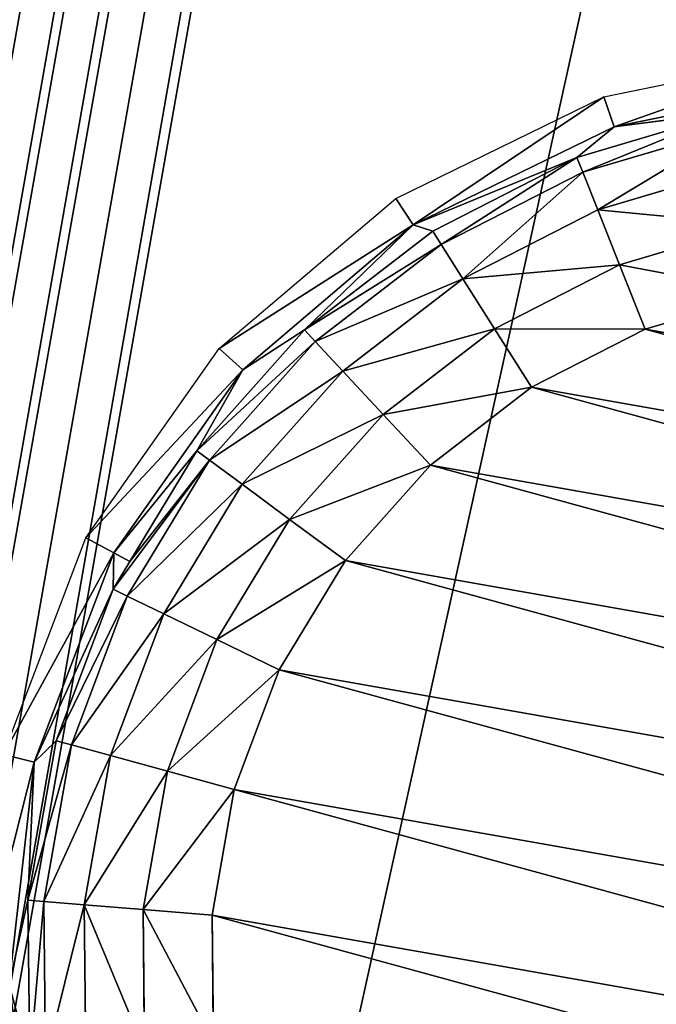
# Model space of a CAD drawing. Extents: x -100 to 1148, y -1467 to 447.
# Drawn here: x -60 to -50, y -249 to -233 of the extents above; entities that cross this region are included whole.
import ezdxf

# ---------------------------------------------------------------- set-up
doc = ezdxf.new("R2010")
doc.units = 0
doc.layers.get('0').update_dxf_attribs({"color": 13, "linetype": 'CONTINUOUS'})

# ---------------------------------------------------------------- blocks, each defined once
blk = doc.blocks.new('WING_SCREEN_OUTSIDE')
for p, q in [((92.061, -56.767, 1405.997), (773.061, -56.767, 1405.997)), ((773.061, -57.551, 1405.959), (92.061, -57.551, 1405.959)), ((773.061, -58.327, 1405.844), (92.061, -58.327, 1405.844)), ((773.061, -59.089, 1405.653), (92.061, -59.089, 1405.653))]:
    blk.add_line(p, q)
mesh = blk.add_polyface()
corners = [(704.28, -20.767, 26), (92.061, -61.767, 26), (92.061, -20.767, 26), (704.28, -61.767, 26), (704.613, -20.778, 26), (704.548, -61.76, 26), (704.814, -61.739, 26), (704.88, -20.802, 26), (705.08, -61.704, 26), (705.144, -20.841, 26), (705.342, -61.657, 26), (705.407, -20.892, 26), (705.602, -61.595, 26), (705.666, -20.957, 26), (705.858, -61.52, 26), (705.921, -21.035, 26), (706.109, -61.432, 26), (706.171, -21.127, 26), (706.355, -61.331, 26), (706.416, -21.231, 26), (706.595, -61.217, 26), (706.654, -21.347, 26), (706.828, -61.092, 26), (706.886, -21.476, 26), (707.054, -60.955, 26), (707.11, -21.616, 26), (707.272, -60.807, 26), (707.326, -21.767, 26), (707.682, -60.478, 26), (707.732, -22.101, 26), (708.055, -60.111, 26), (708.099, -22.473, 26), (708.385, -59.709, 26), (708.425, -22.879, 26), (708.671, -59.277, 26), (708.705, -23.314, 26), (708.91, -58.819, 26), (708.937, -23.775, 26), (709.099, -58.341, 26), (709.12, -24.256, 26), (709.238, -57.847, 26), (709.252, -24.751, 26), (709.324, -57.343, 26), (709.331, -25.256, 26), (709.357, -56.832, 26), (709.357, -25.767, 26)]
mesh.append_faces([[corners[k] for k in face] for face in [(0, 1, 2), (44, 43, 45)]], dxfattribs={"vtx0": -1})
mesh.append_faces([[corners[k] for k in face] for face in [(1, 0, 3), (3, 4, 5), (5, 4, 6), (6, 7, 8), (8, 9, 10), (10, 11, 12), (12, 13, 14), (14, 15, 16), (16, 17, 18), (18, 19, 20), (20, 21, 22), (22, 23, 24), (24, 25, 26), (26, 27, 28), (28, 29, 30), (30, 31, 32), (32, 33, 34), (34, 35, 36), (36, 37, 38), (38, 39, 40), (40, 41, 42), (42, 43, 44)]], dxfattribs={"vtx0": -1, "vtx1": -1})
mesh.append_faces([[corners[k] for k in face] for face in [(3, 0, 4), (6, 4, 7), (8, 7, 9), (10, 9, 11), (12, 11, 13), (14, 13, 15), (16, 15, 17), (18, 17, 19), (20, 19, 21), (22, 21, 23), (24, 23, 25), (26, 25, 27), (28, 27, 29), (30, 29, 31), (32, 31, 33), (34, 33, 35), (36, 35, 37), (38, 37, 39), (40, 39, 41), (42, 41, 43)]], dxfattribs={"vtx0": -1, "vtx2": -1})
mesh = blk.add_polyface()
corners = [(773.061, -21.996, 1405.053), (92.061, -21.322, 1404.649), (92.061, -21.996, 1405.053), (773.061, -21.322, 1404.649)]
mesh.append_faces([[corners[k] for k in face] for face in [(0, 1, 2), (1, 0, 3)]], dxfattribs={"vtx0": -1})
mesh = blk.add_polyface()
corners = [(773.061, -22.705, 1405.388), (92.061, -21.996, 1405.053), (92.061, -22.705, 1405.388), (773.061, -21.996, 1405.053)]
mesh.append_faces([[corners[k] for k in face] for face in [(0, 1, 2), (1, 0, 3)]], dxfattribs={"vtx0": -1})
mesh = blk.add_polyface()
corners = [(773.061, -23.445, 1405.653), (92.061, -22.705, 1405.388), (92.061, -23.445, 1405.653), (773.061, -22.705, 1405.388)]
mesh.append_faces([[corners[k] for k in face] for face in [(0, 1, 2), (1, 0, 3)]], dxfattribs={"vtx0": -1})
mesh = blk.add_polyface()
corners = [(92.061, -24.207, 1405.844), (773.061, -23.445, 1405.653), (92.061, -23.445, 1405.653), (773.061, -24.207, 1405.844)]
mesh.append_faces([[corners[k] for k in face] for face in [(0, 1, 2), (1, 0, 3)]], dxfattribs={"vtx0": -1})
mesh = blk.add_polyface()
corners = [(773.061, -24.983, 1405.959), (92.061, -24.207, 1405.844), (92.061, -24.983, 1405.959), (773.061, -24.207, 1405.844)]
mesh.append_faces([[corners[k] for k in face] for face in [(0, 1, 2), (1, 0, 3)]], dxfattribs={"vtx0": -1})
mesh = blk.add_polyface()
corners = [(773.061, -25.767, 1405.997), (92.061, -24.983, 1405.959), (92.061, -25.767, 1405.997), (773.061, -24.983, 1405.959)]
mesh.append_faces([[corners[k] for k in face] for face in [(0, 1, 2), (1, 0, 3)]], dxfattribs={"vtx0": -1})
mesh = blk.add_polyface()
corners = [(773.061, -56.767, 1405.997), (92.061, -25.767, 1405.997), (92.061, -56.767, 1405.997), (773.061, -25.767, 1405.997)]
mesh.append_faces([[corners[k] for k in face] for face in [(0, 1, 2), (1, 0, 3)]], dxfattribs={"vtx0": -1})
mesh = blk.add_polyface()
corners = [(92.061, -57.551, 1405.959), (773.061, -56.767, 1405.997), (92.061, -56.767, 1405.997), (773.061, -57.551, 1405.959)]
mesh.append_faces([[corners[k] for k in face] for face in [(0, 1, 2), (1, 0, 3)]], dxfattribs={"vtx0": -1})
mesh = blk.add_polyface()
corners = [(773.061, -58.327, 1405.844), (92.061, -57.551, 1405.959), (92.061, -58.327, 1405.844), (773.061, -57.551, 1405.959)]
mesh.append_faces([[corners[k] for k in face] for face in [(0, 1, 2), (1, 0, 3)]], dxfattribs={"vtx0": -1})
mesh = blk.add_polyface()
corners = [(773.061, -59.089, 1405.653), (92.061, -58.327, 1405.844), (92.061, -59.089, 1405.653), (773.061, -58.327, 1405.844)]
mesh.append_faces([[corners[k] for k in face] for face in [(0, 1, 2), (1, 0, 3)]], dxfattribs={"vtx0": -1})
mesh = blk.add_polyface()
corners = [(773.061, -59.829, 1405.388), (92.061, -59.089, 1405.653), (92.061, -59.829, 1405.388), (773.061, -59.089, 1405.653)]
mesh.append_faces([[corners[k] for k in face] for face in [(0, 1, 2), (1, 0, 3)]], dxfattribs={"vtx0": -1})
mesh = blk.add_polyface()
corners = [(92.061, -60.539, 1405.053), (773.061, -59.829, 1405.388), (92.061, -59.829, 1405.388), (773.061, -60.539, 1405.053)]
mesh.append_faces([[corners[k] for k in face] for face in [(0, 1, 2), (1, 0, 3)]], dxfattribs={"vtx0": -1})
mesh = blk.add_polyface()
corners = [(773.061, -61.212, 1404.649), (92.061, -60.539, 1405.053), (92.061, -61.212, 1404.649), (773.061, -60.539, 1405.053)]
mesh.append_faces([[corners[k] for k in face] for face in [(0, 1, 2), (1, 0, 3)]], dxfattribs={"vtx0": -1})
mesh = blk.add_polyface()
corners = [(773.061, -61.842, 1404.181), (92.061, -61.212, 1404.649), (92.061, -61.842, 1404.181), (773.061, -61.212, 1404.649)]
mesh.append_faces([[corners[k] for k in face] for face in [(0, 1, 2), (1, 0, 3)]], dxfattribs={"vtx0": -1})
mesh = blk.add_polyface()
corners = [(704.28, -61.767, 26), (92.061, -62.061, 26.014), (92.061, -61.767, 26), (704.28, -62.061, 26.014)]
mesh.append_faces([[corners[k] for k in face] for face in [(0, 1, 2), (1, 0, 3)]], dxfattribs={"vtx0": -1})
mesh = blk.add_polyface()
corners = [(773.061, -62.424, 1403.654), (92.061, -61.842, 1404.181), (92.061, -62.424, 1403.654), (773.061, -61.842, 1404.181)]
mesh.append_faces([[corners[k] for k in face] for face in [(0, 1, 2), (1, 0, 3)]], dxfattribs={"vtx0": -1})
mesh = blk.add_polyface()
corners = [(704.28, -62.061, 26.014), (92.061, -62.352, 26.058), (92.061, -62.061, 26.014), (704.28, -62.352, 26.058)]
mesh.append_faces([[corners[k] for k in face] for face in [(0, 1, 2), (1, 0, 3)]], dxfattribs={"vtx0": -1})
mesh = blk.add_polyface()
corners = [(92.061, -62.352, 26.058), (704.28, -62.638, 26.129), (92.061, -62.638, 26.129), (704.28, -62.352, 26.058)]
mesh.append_faces([[corners[k] for k in face] for face in [(0, 1, 2), (1, 0, 3)]], dxfattribs={"vtx0": -1})
mesh = blk.add_polyface()
corners = [(773.061, -62.424, 1403.654), (92.061, -62.951, 1403.072), (773.061, -62.951, 1403.072), (92.061, -62.424, 1403.654)]
mesh.append_faces([[corners[k] for k in face] for face in [(0, 1, 2), (1, 0, 3)]], dxfattribs={"vtx0": -1})
mesh = blk.add_polyface()
corners = [(704.28, -62.638, 26.129), (92.061, -62.915, 26.228), (92.061, -62.638, 26.129), (704.28, -62.915, 26.228)]
mesh.append_faces([[corners[k] for k in face] for face in [(0, 1, 2), (1, 0, 3)]], dxfattribs={"vtx0": -1})
mesh = blk.add_polyface()
corners = [(704.28, -62.915, 26.228), (92.061, -63.181, 26.354), (92.061, -62.915, 26.228), (704.28, -63.181, 26.354)]
mesh.append_faces([[corners[k] for k in face] for face in [(0, 1, 2), (1, 0, 3)]], dxfattribs={"vtx0": -1})
mesh = blk.add_polyface()
corners = [(773.061, -62.951, 1403.072), (92.061, -63.419, 1402.442), (773.061, -63.419, 1402.442), (92.061, -62.951, 1403.072)]
mesh.append_faces([[corners[k] for k in face] for face in [(0, 1, 2), (1, 0, 3)]], dxfattribs={"vtx0": -1})
mesh = blk.add_polyface()
corners = [(92.061, -63.181, 26.354), (704.28, -63.434, 26.506), (92.061, -63.434, 26.506), (704.28, -63.181, 26.354)]
mesh.append_faces([[corners[k] for k in face] for face in [(0, 1, 2), (1, 0, 3)]], dxfattribs={"vtx0": -1})
mesh = blk.add_polyface()
corners = [(773.061, -63.419, 1402.442), (92.061, -63.823, 1401.768), (773.061, -63.823, 1401.768), (92.061, -63.419, 1402.442)]
mesh.append_faces([[corners[k] for k in face] for face in [(0, 1, 2), (1, 0, 3)]], dxfattribs={"vtx0": -1})
mesh = blk.add_polyface()
corners = [(704.28, -63.434, 26.506), (92.061, -63.67, 26.681), (92.061, -63.434, 26.506), (704.28, -63.67, 26.681)]
mesh.append_faces([[corners[k] for k in face] for face in [(0, 1, 2), (1, 0, 3)]], dxfattribs={"vtx0": -1})
mesh = blk.add_polyface()
corners = [(704.28, -63.67, 26.681), (92.061, -63.889, 26.879), (92.061, -63.67, 26.681), (704.28, -63.889, 26.879)]
mesh.append_faces([[corners[k] for k in face] for face in [(0, 1, 2), (1, 0, 3)]], dxfattribs={"vtx0": -1})
mesh = blk.add_polyface()
corners = [(773.061, -63.823, 1401.768), (92.061, -64.158, 1401.059), (773.061, -64.158, 1401.059), (92.061, -63.823, 1401.768)]
mesh.append_faces([[corners[k] for k in face] for face in [(0, 1, 2), (1, 0, 3)]], dxfattribs={"vtx0": -1})
mesh = blk.add_polyface()
corners = [(704.28, -64.086, 27.097), (92.061, -63.889, 26.879), (704.28, -63.889, 26.879), (92.061, -64.086, 27.097)]
mesh.append_faces([[corners[k] for k in face] for face in [(0, 1, 2), (1, 0, 3)]], dxfattribs={"vtx0": -1})
mesh = blk.add_polyface()
corners = [(704.28, -64.262, 27.333), (92.061, -64.086, 27.097), (704.28, -64.086, 27.097), (92.061, -64.262, 27.333)]
mesh.append_faces([[corners[k] for k in face] for face in [(0, 1, 2), (1, 0, 3)]], dxfattribs={"vtx0": -1})
mesh = blk.add_polyface()
corners = [(773.061, -64.158, 1401.059), (92.061, -64.423, 1400.32), (773.061, -64.423, 1400.32), (92.061, -64.158, 1401.059)]
mesh.append_faces([[corners[k] for k in face] for face in [(0, 1, 2), (1, 0, 3)]], dxfattribs={"vtx0": -1})
mesh = blk.add_polyface()
corners = [(704.28, -64.413, 27.586), (92.061, -64.262, 27.333), (704.28, -64.262, 27.333), (92.061, -64.413, 27.586)]
mesh.append_faces([[corners[k] for k in face] for face in [(0, 1, 2), (1, 0, 3)]], dxfattribs={"vtx0": -1})
mesh = blk.add_polyface()
corners = [(704.28, -64.538, 27.852), (92.061, -64.413, 27.586), (704.28, -64.413, 27.586), (92.061, -64.538, 27.852)]
mesh.append_faces([[corners[k] for k in face] for face in [(0, 1, 2), (1, 0, 3)]], dxfattribs={"vtx0": -1})
mesh = blk.add_polyface()
corners = [(773.061, -64.423, 1400.32), (92.061, -64.613, 1399.558), (773.061, -64.613, 1399.558), (92.061, -64.423, 1400.32)]
mesh.append_faces([[corners[k] for k in face] for face in [(0, 1, 2), (1, 0, 3)]], dxfattribs={"vtx0": -1})
mesh = blk.add_polyface()
corners = [(704.28, -64.638, 28.129), (92.061, -64.538, 27.852), (704.28, -64.538, 27.852), (92.061, -64.638, 28.129)]
mesh.append_faces([[corners[k] for k in face] for face in [(0, 1, 2), (1, 0, 3)]], dxfattribs={"vtx0": -1})
mesh = blk.add_polyface()
corners = [(773.061, -64.613, 1399.558), (92.061, -64.728, 1398.781), (773.061, -64.728, 1398.781), (92.061, -64.613, 1399.558)]
mesh.append_faces([[corners[k] for k in face] for face in [(0, 1, 2), (1, 0, 3)]], dxfattribs={"vtx0": -1})
mesh = blk.add_polyface()
corners = [(704.28, -64.71, 28.415), (92.061, -64.638, 28.129), (704.28, -64.638, 28.129), (92.061, -64.71, 28.415)]
mesh.append_faces([[corners[k] for k in face] for face in [(0, 1, 2), (1, 0, 3)]], dxfattribs={"vtx0": -1})
mesh = blk.add_polyface()
corners = [(704.28, -64.753, 28.706), (92.061, -64.71, 28.415), (704.28, -64.71, 28.415), (92.061, -64.753, 28.706)]
mesh.append_faces([[corners[k] for k in face] for face in [(0, 1, 2), (1, 0, 3)]], dxfattribs={"vtx0": -1})
mesh = blk.add_polyface()
corners = [(773.061, -64.728, 1398.781), (92.061, -64.767, 1397.997), (773.061, -64.767, 1397.997), (92.061, -64.728, 1398.781)]
mesh.append_faces([[corners[k] for k in face] for face in [(0, 1, 2), (1, 0, 3)]], dxfattribs={"vtx0": -1})
mesh = blk.add_polyface()
corners = [(704.28, -64.767, 29), (92.061, -64.753, 28.706), (704.28, -64.753, 28.706), (92.061, -64.767, 29)]
mesh.append_faces([[corners[k] for k in face] for face in [(0, 1, 2), (1, 0, 3)]], dxfattribs={"vtx0": -1})
mesh = blk.add_polyface()
corners = [(813.343, -64.767, 646.634), (92.061, -64.767, 29), (704.28, -64.767, 29), (92.061, -64.767, 1397.997), (816.713, -64.767, 668.508), (819.125, -64.767, 690.507), (820.575, -64.767, 712.591), (821.061, -64.767, 734.717), (821.061, -64.767, 1349.997), (820.83, -64.767, 1354.702), (820.139, -64.767, 1359.362), (818.994, -64.767, 1363.931), (817.407, -64.767, 1368.366), (815.393, -64.767, 1372.624), (812.971, -64.767, 1376.665), (810.165, -64.767, 1380.448), (807.002, -64.767, 1383.938), (803.512, -64.767, 1387.102), (799.728, -64.767, 1389.908), (795.688, -64.767, 1392.329), (791.43, -64.767, 1394.343), (786.995, -64.767, 1395.93), (782.425, -64.767, 1397.075), (777.766, -64.767, 1397.766), (773.061, -64.767, 1397.997)]
mesh.append_faces([[corners[k] for k in face] for face in [(0, 1, 2), (3, 23, 24)]], dxfattribs={"vtx0": -1})
mesh.append_faces([[corners[k] for k in face] for face in [(1, 0, 3)]], dxfattribs={"vtx0": -1, "vtx1": -1})
mesh.append_faces([[corners[k] for k in face] for face in [(3, 0, 4), (3, 4, 5), (3, 5, 6), (3, 6, 7), (3, 7, 8), (3, 8, 9), (3, 9, 10), (3, 10, 11), (3, 11, 12), (3, 12, 13), (3, 13, 14), (3, 14, 15), (3, 15, 16), (3, 16, 17), (3, 17, 18), (3, 18, 19), (3, 19, 20), (3, 20, 21), (3, 21, 22), (3, 22, 23)]], dxfattribs={"vtx0": -1, "vtx2": -1})
blk = doc.blocks.new('GLIDE_1')
at = {"color": 250}
for p, q in [((665.917, -48.996, 25), (664.532, -45.5, 25)), ((666.368, -48.748, 10.264), (665.031, -45.372, 10.264)), ((669.513, -47.681), (668.59, -45.826)), ((668.558, -48.273, 0.218), (667.542, -46.233, 0.218)), ((667.741, -48.778, 0.842), (666.646, -46.579, 0.842)), ((666.368, -48.748, 10.264), (665.794, -46.909, 2.895)), ((665.794, -46.909, 2.895), (666.964, -49.26, 2.895)), ((667.183, -49.124, 1.78), (666.034, -46.816, 1.78)), ((668.558, -48.273, 0.218), (669.513, -47.681)), ((670.762, -49.335), (669.513, -47.681)), ((667.741, -48.778, 0.842), (668.558, -48.273, 0.218)), ((669.932, -50.092, 0.218), (668.558, -48.273, 0.218)), ((666.368, -48.748, 10.264), (665.917, -48.996, 25)), ((668.502, -51.685, 10.264), (666.368, -48.748, 10.264)), ((666.368, -48.748, 10.264), (666.964, -49.26, 2.895)), ((667.183, -49.124, 1.78), (667.741, -48.778, 0.842)), ((669.222, -50.739, 0.842), (667.741, -48.778, 0.842)), ((668.127, -52.037, 25), (665.917, -48.996, 25)), ((666.964, -49.26, 2.895), (667.183, -49.124, 1.78)), ((668.737, -51.182, 1.78), (667.183, -49.124, 1.78)), ((668.502, -51.685, 10.264), (666.964, -49.26, 2.895)), ((666.964, -49.26, 2.895), (668.546, -51.355, 2.895)), ((669.932, -50.092, 0.218), (670.762, -49.335)), ((672.294, -50.731), (670.762, -49.335)), ((669.222, -50.739, 0.842), (669.932, -50.092, 0.218)), ((671.616, -51.628, 0.218), (669.932, -50.092, 0.218)), ((668.737, -51.182, 1.78), (669.222, -50.739, 0.842)), ((671.038, -52.394, 0.842), (669.222, -50.739, 0.842)), ((671.616, -51.628, 0.218), (672.294, -50.731)), ((674.056, -51.822), (672.294, -50.731)), ((668.546, -51.355, 2.895), (668.737, -51.182, 1.78)), ((670.642, -52.919, 1.78), (668.737, -51.182, 1.78)), ((668.546, -51.355, 2.895), (668.502, -51.685, 10.264)), ((668.546, -51.355, 2.895), (670.487, -53.124, 2.895)), ((668.502, -51.685, 10.264), (668.127, -52.037, 25)), ((671.299, -54, 10.264), (668.502, -51.685, 10.264)), ((668.502, -51.685, 10.264), (670.487, -53.124, 2.895)), ((671.038, -52.394, 0.842), (671.616, -51.628, 0.218)), ((673.555, -52.828, 0.218), (671.616, -51.628, 0.218)), ((673.555, -52.828, 0.218), (674.056, -51.822)), ((675.988, -52.571), (674.056, -51.822)), ((671.024, -54.434, 25), (668.127, -52.037, 25)), ((670.642, -52.919, 1.78), (671.038, -52.394, 0.842)), ((673.127, -53.688, 0.842), (671.038, -52.394, 0.842)), ((675.68, -53.652, 0.218), (675.988, -52.571)), ((678.025, -52.952), (675.988, -52.571)), ((682.134, -52.571), (680.097, -52.952)), ((673.127, -53.688, 0.842), (673.555, -52.828, 0.218)), ((675.68, -53.652, 0.218), (673.555, -52.828, 0.218)), ((670.487, -53.124, 2.895), (670.642, -52.919, 1.78)), ((672.834, -54.275, 1.78), (670.642, -52.919, 1.78)), ((677.921, -54.071, 0.218), (678.025, -52.952)), ((680.097, -52.952), (678.025, -52.952)), ((680.201, -54.071, 0.218), (680.097, -52.952)), ((670.487, -53.124, 2.895), (671.299, -54, 10.264)), ((670.487, -53.124, 2.895), (672.719, -54.506, 2.895)), ((675.418, -54.575, 0.842), (675.68, -53.652, 0.218)), ((677.921, -54.071, 0.218), (675.68, -53.652, 0.218)), ((682.442, -53.652, 0.218), (680.201, -54.071, 0.218)), ((672.834, -54.275, 1.78), (673.127, -53.688, 0.842)), ((675.418, -54.575, 0.842), (673.127, -53.688, 0.842)), ((671.299, -54, 10.264), (671.024, -54.434, 25)), ((674.585, -55.546, 10.264), (671.299, -54, 10.264)), ((671.299, -54, 10.264), (672.719, -54.506, 2.895)), ((677.833, -55.027, 0.842), (677.921, -54.071, 0.218)), ((680.201, -54.071, 0.218), (677.921, -54.071, 0.218)), ((680.29, -55.027, 0.842), (680.201, -54.071, 0.218)), ((672.719, -54.506, 2.895), (672.834, -54.275, 1.78)), ((675.238, -55.206, 1.78), (672.834, -54.275, 1.78)), ((672.834, -54.275, 1.78), (674.678, -55.265, 2.895)), ((674.426, -56.035, 25), (671.024, -54.434, 25)), ((674.585, -55.546, 10.264), (672.719, -54.506, 2.895)), ((672.719, -54.506, 2.895), (674.678, -55.265, 2.895)), ((675.238, -55.206, 1.78), (675.418, -54.575, 0.842)), ((677.833, -55.027, 0.842), (675.418, -54.575, 0.842)), ((682.705, -54.575, 0.842), (680.29, -55.027, 0.842)), ((677.772, -55.681, 1.78), (677.833, -55.027, 0.842)), ((680.29, -55.027, 0.842), (677.833, -55.027, 0.842)), ((680.35, -55.681, 1.78), (680.29, -55.027, 0.842)), ((675.167, -55.454, 2.895), (675.238, -55.206, 1.78)), ((677.772, -55.681, 1.78), (675.238, -55.206, 1.78)), ((682.884, -55.206, 1.78), (680.35, -55.681, 1.78)), ((674.678, -55.265, 2.895), (675.167, -55.454, 2.895)), ((674.585, -55.546, 10.264), (674.426, -56.035, 25)), ((674.585, -55.546, 10.264), (675.167, -55.454, 2.895)), ((678.152, -56.226, 10.264), (674.585, -55.546, 10.264)), ((678.152, -56.226, 10.264), (675.167, -55.454, 2.895)), ((675.167, -55.454, 2.895), (677.748, -55.937, 2.895)), ((680.374, -55.937, 2.895), (682.955, -55.454, 2.895)), ((677.748, -55.937, 2.895), (677.772, -55.681, 1.78)), ((680.35, -55.681, 1.78), (677.772, -55.681, 1.78)), ((680.374, -55.937, 2.895), (680.35, -55.681, 1.78)), ((678.119, -56.74, 25), (674.426, -56.035, 25)), ((677.748, -55.937, 2.895), (678.152, -56.226, 10.264)), ((677.748, -55.937, 2.895), (680.374, -55.937, 2.895)), ((678.152, -56.226, 10.264), (680.374, -55.937, 2.895)), ((681.775, -55.998, 10.264), (678.152, -56.226, 10.264)), ((680.374, -55.937, 2.895), (681.775, -55.998, 10.264)), ((678.152, -56.226, 10.264), (678.119, -56.74, 25))]:
    blk.add_line(p, q, dxfattribs=at)
mesh = blk.add_polyface(dxfattribs=at)
corners = [(668.022, -39.706), (668.022, -43.833), (667.831, -41.77), (668.59, -37.713), (668.59, -45.826), (669.513, -35.858), (669.513, -47.681), (670.762, -34.204), (670.762, -49.335), (672.294, -32.808), (672.294, -50.731), (674.056, -31.717), (674.056, -51.822), (675.988, -30.968), (675.988, -52.571), (678.025, -30.588), (678.025, -52.952), (680.097, -30.588), (680.097, -52.952), (682.134, -30.968), (682.134, -52.571), (684.067, -31.717), (684.067, -51.822), (685.829, -32.808), (685.829, -50.731), (687.36, -34.204), (687.36, -49.335), (688.609, -35.858), (688.609, -47.681), (689.533, -37.713), (689.533, -45.826), (690.1, -39.706), (690.1, -43.833), (690.291, -41.77)]
mesh.append_faces([[corners[k] for k in face] for face in [(0, 1, 2), (32, 31, 33)]], dxfattribs={"vtx0": -1, "color": 250})
mesh.append_faces([[corners[k] for k in face] for face in [(1, 3, 4), (4, 5, 6), (6, 7, 8), (8, 9, 10), (10, 11, 12), (12, 13, 14), (14, 15, 16), (16, 17, 18), (18, 19, 20), (20, 21, 22), (22, 23, 24), (24, 25, 26), (26, 27, 28), (28, 29, 30), (30, 31, 32)]], dxfattribs={"vtx0": -1, "vtx1": -1, "color": 250})
mesh.append_faces([[corners[k] for k in face] for face in [(1, 0, 3), (4, 3, 5), (6, 5, 7), (8, 7, 9), (10, 9, 11), (12, 11, 13), (14, 13, 15), (16, 15, 17), (18, 17, 19), (20, 19, 21), (22, 21, 23), (24, 23, 25), (26, 25, 27), (28, 27, 29), (30, 29, 31)]], dxfattribs={"vtx0": -1, "vtx2": -1, "color": 250})
mesh = blk.add_polyface(dxfattribs=at)
corners = [(664.532, -45.5, 25), (666.368, -48.748, 10.264), (665.917, -48.996, 25), (665.031, -45.372, 10.264)]
mesh.append_faces([[corners[k] for k in face] for face in [(0, 1, 2), (1, 0, 3)]], dxfattribs={"vtx0": -1, "color": 250})
mesh = blk.add_polyface(dxfattribs=at)
corners = [(665.031, -45.372, 10.264), (665.794, -46.909, 2.895), (666.368, -48.748, 10.264)]
mesh.append_faces([[corners[k] for k in face] for face in [(0, 1, 2)]], dxfattribs={"color": 250})
mesh = blk.add_polyface(dxfattribs=at)
corners = [(668.59, -45.826), (668.558, -48.273, 0.218), (667.542, -46.233, 0.218), (669.513, -47.681)]
mesh.append_faces([[corners[k] for k in face] for face in [(0, 1, 2), (1, 0, 3)]], dxfattribs={"vtx0": -1, "color": 250})
mesh = blk.add_polyface(dxfattribs=at)
corners = [(667.542, -46.233, 0.218), (667.741, -48.778, 0.842), (666.646, -46.579, 0.842), (668.558, -48.273, 0.218)]
mesh.append_faces([[corners[k] for k in face] for face in [(0, 1, 2), (1, 0, 3)]], dxfattribs={"vtx0": -1, "color": 250})
mesh = blk.add_polyface(dxfattribs=at)
corners = [(666.034, -46.816, 1.78), (667.741, -48.778, 0.842), (667.183, -49.124, 1.78), (666.646, -46.579, 0.842)]
mesh.append_faces([[corners[k] for k in face] for face in [(0, 1, 2), (1, 0, 3)]], dxfattribs={"vtx0": -1, "color": 250})
mesh = blk.add_polyface(dxfattribs=at)
corners = [(665.794, -46.909, 2.895), (667.183, -49.124, 1.78), (666.964, -49.26, 2.895), (666.034, -46.816, 1.78)]
mesh.append_faces([[corners[k] for k in face] for face in [(0, 1, 2), (1, 0, 3)]], dxfattribs={"vtx0": -1, "color": 250})
mesh = blk.add_polyface(dxfattribs=at)
corners = [(665.794, -46.909, 2.895), (666.964, -49.26, 2.895), (666.368, -48.748, 10.264)]
mesh.append_faces([[corners[k] for k in face] for face in [(0, 1, 2)]], dxfattribs={"color": 250})
mesh = blk.add_polyface(dxfattribs=at)
corners = [(669.513, -47.681), (669.932, -50.092, 0.218), (668.558, -48.273, 0.218), (670.762, -49.335)]
mesh.append_faces([[corners[k] for k in face] for face in [(0, 1, 2), (1, 0, 3)]], dxfattribs={"vtx0": -1, "color": 250})
mesh = blk.add_polyface(dxfattribs=at)
corners = [(668.558, -48.273, 0.218), (669.222, -50.739, 0.842), (667.741, -48.778, 0.842), (669.932, -50.092, 0.218)]
mesh.append_faces([[corners[k] for k in face] for face in [(0, 1, 2), (1, 0, 3)]], dxfattribs={"vtx0": -1, "color": 250})
mesh = blk.add_polyface(dxfattribs=at)
corners = [(665.917, -48.996, 25), (668.502, -51.685, 10.264), (668.127, -52.037, 25), (666.368, -48.748, 10.264)]
mesh.append_faces([[corners[k] for k in face] for face in [(0, 1, 2), (1, 0, 3)]], dxfattribs={"vtx0": -1, "color": 250})
mesh = blk.add_polyface(dxfattribs=at)
corners = [(666.368, -48.748, 10.264), (666.964, -49.26, 2.895), (668.502, -51.685, 10.264)]
mesh.append_faces([[corners[k] for k in face] for face in [(0, 1, 2)]], dxfattribs={"color": 250})
mesh = blk.add_polyface(dxfattribs=at)
corners = [(667.183, -49.124, 1.78), (669.222, -50.739, 0.842), (668.737, -51.182, 1.78), (667.741, -48.778, 0.842)]
mesh.append_faces([[corners[k] for k in face] for face in [(0, 1, 2), (1, 0, 3)]], dxfattribs={"vtx0": -1, "color": 250})
mesh = blk.add_polyface(dxfattribs=at)
corners = [(666.964, -49.26, 2.895), (668.737, -51.182, 1.78), (668.546, -51.355, 2.895), (667.183, -49.124, 1.78)]
mesh.append_faces([[corners[k] for k in face] for face in [(0, 1, 2), (1, 0, 3)]], dxfattribs={"vtx0": -1, "color": 250})
mesh = blk.add_polyface(dxfattribs=at)
corners = [(666.964, -49.26, 2.895), (668.546, -51.355, 2.895), (668.502, -51.685, 10.264)]
mesh.append_faces([[corners[k] for k in face] for face in [(0, 1, 2)]], dxfattribs={"color": 250})
mesh = blk.add_polyface(dxfattribs=at)
corners = [(670.762, -49.335), (671.616, -51.628, 0.218), (669.932, -50.092, 0.218), (672.294, -50.731)]
mesh.append_faces([[corners[k] for k in face] for face in [(0, 1, 2), (1, 0, 3)]], dxfattribs={"vtx0": -1, "color": 250})
mesh = blk.add_polyface(dxfattribs=at)
corners = [(669.932, -50.092, 0.218), (671.038, -52.394, 0.842), (669.222, -50.739, 0.842), (671.616, -51.628, 0.218)]
mesh.append_faces([[corners[k] for k in face] for face in [(0, 1, 2), (1, 0, 3)]], dxfattribs={"vtx0": -1, "color": 250})
mesh = blk.add_polyface(dxfattribs=at)
corners = [(670.642, -52.919, 1.78), (669.222, -50.739, 0.842), (671.038, -52.394, 0.842), (668.737, -51.182, 1.78)]
mesh.append_faces([[corners[k] for k in face] for face in [(0, 1, 2), (1, 0, 3)]], dxfattribs={"vtx0": -1, "color": 250})
mesh = blk.add_polyface(dxfattribs=at)
corners = [(672.294, -50.731), (673.555, -52.828, 0.218), (671.616, -51.628, 0.218), (674.056, -51.822)]
mesh.append_faces([[corners[k] for k in face] for face in [(0, 1, 2), (1, 0, 3)]], dxfattribs={"vtx0": -1, "color": 250})
mesh = blk.add_polyface(dxfattribs=at)
corners = [(670.487, -53.124, 2.895), (668.737, -51.182, 1.78), (670.642, -52.919, 1.78), (668.546, -51.355, 2.895)]
mesh.append_faces([[corners[k] for k in face] for face in [(0, 1, 2), (1, 0, 3)]], dxfattribs={"vtx0": -1, "color": 250})
mesh = blk.add_polyface(dxfattribs=at)
corners = [(668.502, -51.685, 10.264), (668.546, -51.355, 2.895), (670.487, -53.124, 2.895)]
mesh.append_faces([[corners[k] for k in face] for face in [(0, 1, 2)]], dxfattribs={"color": 250})
mesh = blk.add_polyface(dxfattribs=at)
corners = [(671.024, -54.434, 25), (668.502, -51.685, 10.264), (671.299, -54, 10.264), (668.127, -52.037, 25)]
mesh.append_faces([[corners[k] for k in face] for face in [(0, 1, 2), (1, 0, 3)]], dxfattribs={"vtx0": -1, "color": 250})
mesh = blk.add_polyface(dxfattribs=at)
corners = [(668.502, -51.685, 10.264), (670.487, -53.124, 2.895), (671.299, -54, 10.264)]
mesh.append_faces([[corners[k] for k in face] for face in [(0, 1, 2)]], dxfattribs={"color": 250})
mesh = blk.add_polyface(dxfattribs=at)
corners = [(671.616, -51.628, 0.218), (673.127, -53.688, 0.842), (671.038, -52.394, 0.842), (673.555, -52.828, 0.218)]
mesh.append_faces([[corners[k] for k in face] for face in [(0, 1, 2), (1, 0, 3)]], dxfattribs={"vtx0": -1, "color": 250})
mesh = blk.add_polyface(dxfattribs=at)
corners = [(674.056, -51.822), (675.68, -53.652, 0.218), (673.555, -52.828, 0.218), (675.988, -52.571)]
mesh.append_faces([[corners[k] for k in face] for face in [(0, 1, 2), (1, 0, 3)]], dxfattribs={"vtx0": -1, "color": 250})
mesh = blk.add_polyface(dxfattribs=at)
corners = [(672.834, -54.275, 1.78), (671.038, -52.394, 0.842), (673.127, -53.688, 0.842), (670.642, -52.919, 1.78)]
mesh.append_faces([[corners[k] for k in face] for face in [(0, 1, 2), (1, 0, 3)]], dxfattribs={"vtx0": -1, "color": 250})
mesh = blk.add_polyface(dxfattribs=at)
corners = [(675.988, -52.571), (677.921, -54.071, 0.218), (675.68, -53.652, 0.218), (678.025, -52.952)]
mesh.append_faces([[corners[k] for k in face] for face in [(0, 1, 2), (1, 0, 3)]], dxfattribs={"vtx0": -1, "color": 250})
mesh = blk.add_polyface(dxfattribs=at)
corners = [(682.134, -52.571), (680.201, -54.071, 0.218), (680.097, -52.952), (682.442, -53.652, 0.218)]
mesh.append_faces([[corners[k] for k in face] for face in [(0, 1, 2), (1, 0, 3)]], dxfattribs={"vtx0": -1, "color": 250})
mesh = blk.add_polyface(dxfattribs=at)
corners = [(673.555, -52.828, 0.218), (675.418, -54.575, 0.842), (673.127, -53.688, 0.842), (675.68, -53.652, 0.218)]
mesh.append_faces([[corners[k] for k in face] for face in [(0, 1, 2), (1, 0, 3)]], dxfattribs={"vtx0": -1, "color": 250})
mesh = blk.add_polyface(dxfattribs=at)
corners = [(672.719, -54.506, 2.895), (670.642, -52.919, 1.78), (672.834, -54.275, 1.78), (670.487, -53.124, 2.895)]
mesh.append_faces([[corners[k] for k in face] for face in [(0, 1, 2), (1, 0, 3)]], dxfattribs={"vtx0": -1, "color": 250})
mesh = blk.add_polyface(dxfattribs=at)
corners = [(678.025, -52.952), (680.201, -54.071, 0.218), (677.921, -54.071, 0.218), (680.097, -52.952)]
mesh.append_faces([[corners[k] for k in face] for face in [(0, 1, 2), (1, 0, 3)]], dxfattribs={"vtx0": -1, "color": 250})
mesh = blk.add_polyface(dxfattribs=at)
corners = [(671.299, -54, 10.264), (670.487, -53.124, 2.895), (672.719, -54.506, 2.895)]
mesh.append_faces([[corners[k] for k in face] for face in [(0, 1, 2)]], dxfattribs={"color": 250})
mesh = blk.add_polyface(dxfattribs=at)
corners = [(675.68, -53.652, 0.218), (677.833, -55.027, 0.842), (675.418, -54.575, 0.842), (677.921, -54.071, 0.218)]
mesh.append_faces([[corners[k] for k in face] for face in [(0, 1, 2), (1, 0, 3)]], dxfattribs={"vtx0": -1, "color": 250})
mesh = blk.add_polyface(dxfattribs=at)
corners = [(682.442, -53.652, 0.218), (680.29, -55.027, 0.842), (680.201, -54.071, 0.218), (682.705, -54.575, 0.842)]
mesh.append_faces([[corners[k] for k in face] for face in [(0, 1, 2), (1, 0, 3)]], dxfattribs={"vtx0": -1, "color": 250})
mesh = blk.add_polyface(dxfattribs=at)
corners = [(675.238, -55.206, 1.78), (673.127, -53.688, 0.842), (675.418, -54.575, 0.842), (672.834, -54.275, 1.78)]
mesh.append_faces([[corners[k] for k in face] for face in [(0, 1, 2), (1, 0, 3)]], dxfattribs={"vtx0": -1, "color": 250})
mesh = blk.add_polyface(dxfattribs=at)
corners = [(674.426, -56.035, 25), (671.299, -54, 10.264), (674.585, -55.546, 10.264), (671.024, -54.434, 25)]
mesh.append_faces([[corners[k] for k in face] for face in [(0, 1, 2), (1, 0, 3)]], dxfattribs={"vtx0": -1, "color": 250})
mesh = blk.add_polyface(dxfattribs=at)
corners = [(671.299, -54, 10.264), (672.719, -54.506, 2.895), (674.585, -55.546, 10.264)]
mesh.append_faces([[corners[k] for k in face] for face in [(0, 1, 2)]], dxfattribs={"color": 250})
mesh = blk.add_polyface(dxfattribs=at)
corners = [(677.921, -54.071, 0.218), (680.29, -55.027, 0.842), (677.833, -55.027, 0.842), (680.201, -54.071, 0.218)]
mesh.append_faces([[corners[k] for k in face] for face in [(0, 1, 2), (1, 0, 3)]], dxfattribs={"vtx0": -1, "color": 250})
mesh = blk.add_polyface(dxfattribs=at)
corners = [(672.719, -54.506, 2.895), (672.834, -54.275, 1.78), (674.678, -55.265, 2.895)]
mesh.append_faces([[corners[k] for k in face] for face in [(0, 1, 2)]], dxfattribs={"color": 250})
mesh = blk.add_polyface(dxfattribs=at)
corners = [(675.167, -55.454, 2.895), (672.834, -54.275, 1.78), (675.238, -55.206, 1.78), (674.678, -55.265, 2.895)]
mesh.append_faces([[corners[k] for k in face] for face in [(0, 1, 2), (1, 0, 3)]], dxfattribs={"vtx0": -1, "color": 250})
mesh = blk.add_polyface(dxfattribs=at)
corners = [(674.585, -55.546, 10.264), (674.678, -55.265, 2.895), (675.167, -55.454, 2.895), (672.719, -54.506, 2.895)]
mesh.append_faces([[corners[k] for k in face] for face in [(0, 1, 2), (1, 0, 3)]], dxfattribs={"vtx0": -1, "color": 250})
mesh = blk.add_polyface(dxfattribs=at)
corners = [(677.772, -55.681, 1.78), (675.418, -54.575, 0.842), (677.833, -55.027, 0.842), (675.238, -55.206, 1.78)]
mesh.append_faces([[corners[k] for k in face] for face in [(0, 1, 2), (1, 0, 3)]], dxfattribs={"vtx0": -1, "color": 250})
mesh = blk.add_polyface(dxfattribs=at)
corners = [(682.884, -55.206, 1.78), (680.29, -55.027, 0.842), (682.705, -54.575, 0.842), (680.35, -55.681, 1.78)]
mesh.append_faces([[corners[k] for k in face] for face in [(0, 1, 2), (1, 0, 3)]], dxfattribs={"vtx0": -1, "color": 250})
mesh = blk.add_polyface(dxfattribs=at)
corners = [(681.775, -55.998, 10.264), (682.955, -55.454, 2.895), (685.229, -54.876, 10.264)]
mesh.append_faces([[corners[k] for k in face] for face in [(0, 1, 2)]], dxfattribs={"color": 250})
mesh = blk.add_polyface(dxfattribs=at)
corners = [(685.448, -55.341, 25), (681.775, -55.998, 10.264), (685.229, -54.876, 10.264), (681.872, -56.504, 25)]
mesh.append_faces([[corners[k] for k in face] for face in [(0, 1, 2), (1, 0, 3)]], dxfattribs={"vtx0": -1, "color": 250})
mesh = blk.add_polyface(dxfattribs=at)
corners = [(680.35, -55.681, 1.78), (677.833, -55.027, 0.842), (680.29, -55.027, 0.842), (677.772, -55.681, 1.78)]
mesh.append_faces([[corners[k] for k in face] for face in [(0, 1, 2), (1, 0, 3)]], dxfattribs={"vtx0": -1, "color": 250})
mesh = blk.add_polyface(dxfattribs=at)
corners = [(677.748, -55.937, 2.895), (675.238, -55.206, 1.78), (677.772, -55.681, 1.78), (675.167, -55.454, 2.895)]
mesh.append_faces([[corners[k] for k in face] for face in [(0, 1, 2), (1, 0, 3)]], dxfattribs={"vtx0": -1, "color": 250})
mesh = blk.add_polyface(dxfattribs=at)
corners = [(682.955, -55.454, 2.895), (680.35, -55.681, 1.78), (682.884, -55.206, 1.78), (680.374, -55.937, 2.895)]
mesh.append_faces([[corners[k] for k in face] for face in [(0, 1, 2), (1, 0, 3)]], dxfattribs={"vtx0": -1, "color": 250})
mesh = blk.add_polyface(dxfattribs=at)
corners = [(678.119, -56.74, 25), (674.585, -55.546, 10.264), (678.152, -56.226, 10.264), (674.426, -56.035, 25)]
mesh.append_faces([[corners[k] for k in face] for face in [(0, 1, 2), (1, 0, 3)]], dxfattribs={"vtx0": -1, "color": 250})
mesh = blk.add_polyface(dxfattribs=at)
corners = [(674.585, -55.546, 10.264), (675.167, -55.454, 2.895), (678.152, -56.226, 10.264)]
mesh.append_faces([[corners[k] for k in face] for face in [(0, 1, 2)]], dxfattribs={"color": 250})
mesh = blk.add_polyface(dxfattribs=at)
corners = [(678.152, -56.226, 10.264), (675.167, -55.454, 2.895), (677.748, -55.937, 2.895)]
mesh.append_faces([[corners[k] for k in face] for face in [(0, 1, 2)]], dxfattribs={"color": 250})
mesh = blk.add_polyface(dxfattribs=at)
corners = [(681.775, -55.998, 10.264), (680.374, -55.937, 2.895), (682.955, -55.454, 2.895)]
mesh.append_faces([[corners[k] for k in face] for face in [(0, 1, 2)]], dxfattribs={"color": 250})
mesh = blk.add_polyface(dxfattribs=at)
corners = [(680.374, -55.937, 2.895), (677.772, -55.681, 1.78), (680.35, -55.681, 1.78), (677.748, -55.937, 2.895)]
mesh.append_faces([[corners[k] for k in face] for face in [(0, 1, 2), (1, 0, 3)]], dxfattribs={"vtx0": -1, "color": 250})
mesh = blk.add_polyface(dxfattribs=at)
corners = [(678.152, -56.226, 10.264), (677.748, -55.937, 2.895), (680.374, -55.937, 2.895)]
mesh.append_faces([[corners[k] for k in face] for face in [(0, 1, 2)]], dxfattribs={"color": 250})
mesh = blk.add_polyface(dxfattribs=at)
corners = [(681.872, -56.504, 25), (678.152, -56.226, 10.264), (681.775, -55.998, 10.264), (678.119, -56.74, 25)]
mesh.append_faces([[corners[k] for k in face] for face in [(0, 1, 2), (1, 0, 3)]], dxfattribs={"vtx0": -1, "color": 250})
mesh = blk.add_polyface(dxfattribs=at)
corners = [(678.152, -56.226, 10.264), (680.374, -55.937, 2.895), (681.775, -55.998, 10.264)]
mesh.append_faces([[corners[k] for k in face] for face in [(0, 1, 2)]], dxfattribs={"color": 250})
blk = doc.blocks.new('WING_SCREEN_INSIDE')
mesh = blk.add_polyface()
corners = [(92.061, -17.767, 1397.997), (704.28, -17.767, 29), (92.061, -17.767, 29), (813.343, -17.767, 646.633), (816.713, -17.767, 668.507), (819.125, -17.767, 690.506), (820.575, -17.767, 712.59), (821.061, -17.767, 734.716), (821.061, -17.767, 1349.997), (820.83, -17.767, 1354.702), (820.139, -17.767, 1359.362), (818.994, -17.767, 1363.931), (817.407, -17.767, 1368.366), (815.393, -17.767, 1372.624), (812.971, -17.767, 1376.665), (810.165, -17.767, 1380.448), (807.002, -17.767, 1383.938), (803.512, -17.767, 1387.102), (799.728, -17.767, 1389.908), (795.688, -17.767, 1392.329), (791.43, -17.767, 1394.343), (786.995, -17.767, 1395.93), (782.425, -17.767, 1397.075), (777.766, -17.767, 1397.766), (773.061, -17.767, 1397.997)]
mesh.append_faces([[corners[k] for k in face] for face in [(0, 1, 2), (23, 0, 24)]], dxfattribs={"vtx0": -1})
mesh.append_faces([[corners[k] for k in face] for face in [(1, 0, 3), (3, 0, 4), (4, 0, 5), (5, 0, 6), (6, 0, 7), (7, 0, 8), (8, 0, 9), (9, 0, 10), (10, 0, 11), (11, 0, 12), (12, 0, 13), (13, 0, 14), (14, 0, 15), (15, 0, 16), (16, 0, 17), (17, 0, 18), (18, 0, 19), (19, 0, 20), (20, 0, 21), (21, 0, 22), (22, 0, 23)]], dxfattribs={"vtx0": -1, "vtx1": -1})
blk = doc.blocks.new('POD_SIDE_ENTRY_WALL')
at = {"color": 49, "yscale": 0.94}
blk.add_blockref('WING_SCREEN_OUTSIDE', (-616.323, 62.291), dxfattribs=at)
at = {"color": 8, "yscale": 0.94}
blk.add_blockref('WING_SCREEN_INSIDE', (-616.323, 62.291), dxfattribs=at)
blk.add_blockref('GLIDE_1', (-653.423, 64.767))

msp = doc.modelspace()

# ---------------------------------------------------------------- block references
at = {"rotation": 260.0000000000124}
msp.add_blockref('POD_SIDE_ENTRY_WALL', (-64.127, -218.89), dxfattribs=at)

doc.saveas('drawing.dxf')
